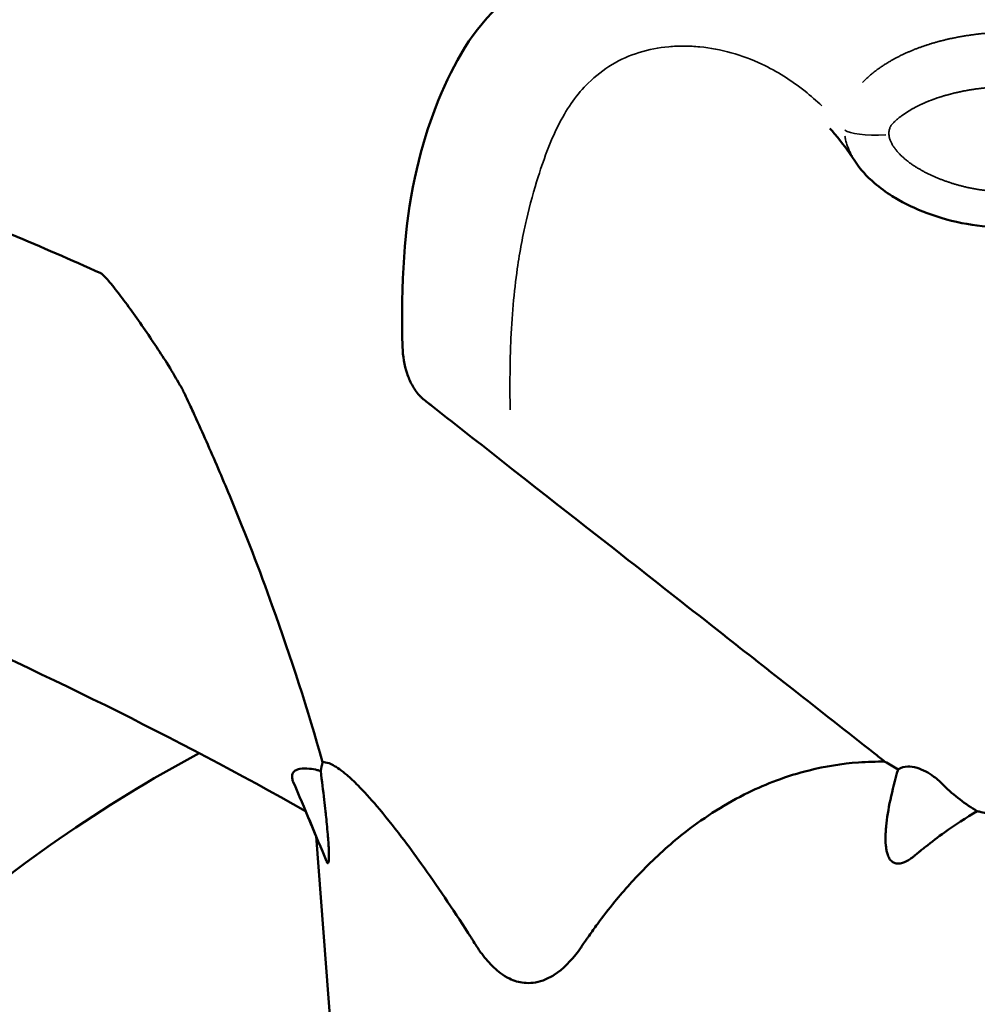
# Model space of a CAD drawing. Units: millimetres. Extents: x 2593 to 35438, y 21605 to 45761.
# Drawn here: x 9480 to 9627, y 25245 to 25396 of the extents above; entities that cross this region are included whole.
import ezdxf

# ---------------------------------------------------------------- set-up
doc = ezdxf.new("R2010")
doc.units = ezdxf.units.MM
doc.header["$LTSCALE"] = 100
doc.layers.get('0').update_dxf_attribs({"lineweight": 25})
doc.layers.add('Visible (ISO)', color=7, linetype='Continuous', lineweight=50)
doc.layers.add('Visible Narrow (ISO)', color=7, linetype='Continuous', lineweight=35)
doc.styles.get("Standard").update_dxf_attribs({"font": 'arial.ttf'})
doc.dimstyles.get("Standard").update_dxf_attribs({"dimtxt": 0.18, "dimasz": 0.18, "dimexe": 0.18, "dimexo": 0.0625, "dimgap": 0.09, "dimtad": 0, "dimtih": 1, "dimtoh": 1, "dimdec": 4, "dimzin": 0, "dimdsep": 46, "dimtxsty": 'Standard', "dimcen": 0.09, "dimadec": 0, "dimazin": 0, "dimtfac": 1, "dimtdec": 4, "dimtofl": 0, "dimtmove": 0, "dimatfit": 3, "dimfxl": 1, "dimtolj": 1, "dimtzin": 0, "dimarcsym": 0})

# ---------------------------------------------------------------- blocks, each defined once
blk = doc.blocks.new('*D9')
at = {"color": 0, "lineweight": -2, "transparency": 16777216}
blk.add_line((3423.21, 26506.43), (17068.13, 26479.09), dxfattribs=at)
at = {"color": 0, "transparency": 16777216}
for points in [[(3423.27, 26536.43), (3423.15, 26476.43), (3243.21, 26506.8)], [(17068.19, 26509.09), (17068.07, 26449.09), (17248.13, 26478.73)]]:
    blk.add_solid(points, dxfattribs=at)
at = {"layer": 'Defpoints', "color": 0, "transparency": 16777216}
for p in [(17248.13, 26478.73), (3233.92, 21869.8), (17238.83, 21841.73)]:
    blk.add_point(p, dxfattribs=at)
at = {"color": 0, "transparency": 16777216, "insert": (10246.19, 26751.46), "char_height": 350, "attachment_point": 5, "rotation": 359.8852}
blk.add_mtext('\\A1;1400', dxfattribs=at)

msp = doc.modelspace()

# ---------------------------------------------------------------- linework, layer by layer
at = {"layer": 'Visible (ISO)'}
for p, q in [((9529.63, 25280.46), (9529.62, 25280.46)), ((9534.88, 25148.06), (9525.46, 25270.6))]:
    msp.add_line(p, q, dxfattribs=at)
for points, knots in [([(9538.74, 25345.81), (9538.45, 25355.51), (9539, 25364.27), (9542.15, 25378.94), (9544.4, 25384.77), (9550.08, 25395.23), (9554.26, 25399.74), (9561.61, 25403.39), (9563.94, 25404.15), (9566.93, 25404.73), (9567.54, 25404.83), (9568.38, 25404.95), (9568.61, 25404.97), (9569.01, 25405.02), (9569.18, 25405.04), (9569.39, 25405.06), (9569.42, 25405.06), (9569.46, 25405.06), (9569.46, 25405.06), (9569.75, 25405.09), (9571.26, 25405.23), (9574.85, 25405.57), (9577.53, 25405.81), (9588.21, 25406.77), (9596.14, 25407.43), (9608.86, 25408.13), (9613.24, 25408.31), (9617.84, 25408.41)], [0, 0, 0, 0, 6.590385, 6.590385, 12.847702, 12.847702, 19.447745, 19.447745, 22.274435, 22.274435, 22.995023, 22.995023, 23.265237, 23.265237, 23.467897, 23.467897, 23.505896, 23.505896, 23.511033, 23.511033, 23.839855, 23.839855, 24.826331, 24.826331, 27.786801, 27.786801, 29.232207, 29.232207, 29.232207, 29.232207]), ([(9399.65, 25388.54), (9399.64, 25388.54), (9399.67, 25388.53), (9399.66, 25388.53), (9399.66, 25388.53), (9399.66, 25388.54), (9399.66, 25388.54), (9399.66, 25388.54), (9399.66, 25388.54), (9399.66, 25388.54), (9399.66, 25388.54), (9399.66, 25388.54), (9399.66, 25388.54), (9399.66, 25388.54), (9399.66, 25388.54), (9399.66, 25388.54), (9399.66, 25388.54), (9399.66, 25388.54), (9401.72, 25388.04), (9404.37, 25387.39), (9405.98, 25386.99), (9412.41, 25385.36), (9417.22, 25384.07), (9436.42, 25378.65), (9450.7, 25373.96), (9474.04, 25365.07), (9483.26, 25361.23), (9492.35, 25357.13)], [0, 0, 0, 0, 5.000001, 5.000001, 6.053188, 6.053188, 6.448133, 6.448133, 6.522186, 6.522186, 6.553436, 6.553436, 6.569061, 6.569061, 6.572967, 6.572967, 6.57492, 6.57492, 6.895071, 6.895071, 7.395075, 7.395075, 8.895215, 8.895215, 13.400451, 13.400451, 16.392491, 16.392491, 16.392491, 16.392491]), ([(9656.35, 25373.24), (9655.31, 25371.99), (9654.06, 25370.9), (9651.08, 25368.82), (9649.28, 25367.88), (9644.66, 25365.97), (9641.73, 25365.19), (9634.66, 25364.06), (9630.4, 25363.94), (9624.15, 25364.89), (9622.04, 25365.42), (9618.27, 25366.75), (9616.56, 25367.5), (9614.63, 25368.59), (9614.31, 25368.79), (9613.04, 25369.58), (9612.13, 25370.24), (9610.12, 25371.98), (9609.06, 25373.13), (9608.24, 25374.42)], [0, 0, 0, 0, 0.490318, 0.490318, 1.094177, 1.094177, 1.992586, 1.992586, 3.242172, 3.242172, 3.888935, 3.888935, 4.44418, 4.44418, 4.556678, 4.556678, 4.894967, 4.894967, 5.3561, 5.3561, 5.3561, 5.3561]), ([(9523.84, 25274.47), (9503.62, 25285.84), (9482.75, 25296.11), (9452.66, 25309.28), (9443.76, 25312.99), (9430.62, 25318.17), (9426.44, 25319.77), (9409.66, 25326.06), (9396.94, 25330.46), (9359.4, 25342.24), (9334.22, 25348.59), (9283.33, 25358.91), (9257.53, 25362.85), (9206.11, 25367.6), (9180.39, 25368.43), (9140.51, 25366.95), (9126.19, 25365.89), (9112.08, 25364.21)], [0.158326, 0.158326, 0.158326, 0.158326, 7.118807, 7.118807, 10.011313, 10.011313, 11.35511, 11.35511, 15.387742, 15.387742, 23.158589, 23.158589, 30.967223, 30.967223, 38.652519, 38.652519, 42.939864, 42.939864, 42.939864, 42.939864]), ([(9526.45, 25281.98), (9524.18, 25290), (9521.59, 25298.05), (9516.75, 25311.5), (9514.64, 25316.98), (9511.23, 25325.2), (9510.04, 25328), (9508.22, 25332.11), (9507.62, 25333.44), (9506.7, 25335.47), (9506.37, 25336.19), (9505.84, 25337.32), (9505.64, 25337.75), (9505.26, 25338.57), (9505.23, 25338.62), (9504.9, 25339.28), (9504.61, 25339.81), (9503.81, 25341.21), (9503.2, 25342.23), (9501.36, 25345.16), (9500.02, 25347.16), (9497.27, 25351.13), (9495.92, 25352.97), (9494.17, 25355.2), (9493.63, 25355.86), (9492.94, 25356.63), (9492.69, 25356.88), (9492.45, 25357.08), (9492.39, 25357.11), (9492.35, 25357.13)], [612.92529, 612.92529, 612.92529, 612.92529, 913.081937, 913.081937, 1119.118678, 1119.118678, 1225.384506, 1225.384506, 1276.096203, 1276.096203, 1303.397065, 1303.397065, 1319.697043, 1319.697043, 1334.888794, 1334.888794, 1367.933581, 1367.933581, 1421.256959, 1421.256959, 1507.160326, 1507.160326, 1596.218919, 1596.218919, 1647.431418, 1647.431418, 1680.509064, 1680.509064, 1692.692606, 1692.692606, 1692.692606, 1692.692606]), ([(9538.74, 25345.81), (9538.78, 25344.38), (9539.02, 25342.98), (9539.45, 25341.71), (9539.54, 25341.42), (9539.65, 25341.13), (9539.78, 25340.84), (9540.03, 25340.25), (9540.33, 25339.68), (9540.7, 25339.15), (9540.88, 25338.88), (9541.09, 25338.62), (9541.31, 25338.37), (9541.42, 25338.25), (9541.54, 25338.13), (9541.66, 25338.01), (9541.72, 25337.95), (9541.78, 25337.9), (9541.85, 25337.84), (9541.89, 25337.81), (9541.93, 25337.77), (9541.97, 25337.74), (9541.99, 25337.72), (9542.01, 25337.71), (9542.04, 25337.68), (9542.05, 25337.68), (9542.06, 25337.67), (9542.06, 25337.66), (9542.21, 25337.55), (9542.51, 25337.32), (9542.77, 25337.11), (9542.91, 25337), (9543.05, 25336.89), (9543.14, 25336.82), (9543.18, 25336.79), (9543.21, 25336.77), (9543.24, 25336.74), (9547.35, 25333.51), (9551.47, 25330.28), (9555.6, 25327.03)], [114.053126, 114.053126, 114.053126, 114.053126, 114.648808, 114.648808, 114.648808, 114.786496, 114.786496, 114.786496, 115.06305, 115.06305, 115.06305, 115.201326, 115.201326, 115.201326, 115.270465, 115.270465, 115.270465, 115.305034, 115.305034, 115.305034, 115.325855, 115.325855, 115.325855, 115.337265, 115.337265, 115.337265, 115.339603, 115.339603, 115.339603, 115.381105, 115.381105, 115.381105, 115.404671, 115.404671, 115.404671, 115.414437, 115.414437, 115.414437, 116.667668, 116.667668, 116.667668, 116.667668]), ([(9555.6, 25327.03), (9561.52, 25322.39), (9567.46, 25317.73), (9573.43, 25313.05), (9578.26, 25309.26), (9583.11, 25305.45), (9587.96, 25301.64), (9591.54, 25298.82), (9595.13, 25296), (9598.72, 25293.18), (9602.88, 25289.91), (9607.05, 25286.64), (9611.22, 25283.36), (9611.78, 25282.93), (9612.34, 25282.49), (9612.89, 25282.05)], [116.667668, 116.667668, 116.667668, 116.667668, 118.460575, 118.460575, 118.460575, 119.913496, 119.913496, 119.913496, 120.985808, 120.985808, 120.985808, 122.22697, 122.22697, 122.22697, 122.392284, 122.392284, 122.392284, 122.392284]), ([(9507.48, 25283.36), (9492.62, 25275.39), (9478.71, 25265.75), (9444.22, 25235.54), (9426.35, 25212.37), (9401.03, 25161.52), (9393.41, 25134.52), (9390.96, 25106.83)], [-224.513342, -224.513342, -224.513342, -224.513342, -173.909429, -173.909429, -86.954712, -86.954712, -3.498059, -3.498059, -3.498059, -3.498059]), ([(9612.89, 25282.05), (9611.54, 25282.08), (9610.18, 25282.04), (9608.84, 25281.94), (9606.24, 25281.75), (9603.7, 25281.34), (9601.23, 25280.72), (9599.52, 25280.3), (9597.84, 25279.78), (9596.2, 25279.16), (9594.72, 25278.61), (9593.29, 25277.99), (9591.89, 25277.31), (9588.47, 25275.64), (9585.29, 25273.61), (9582.35, 25271.34), (9580.13, 25269.61), (9578.04, 25267.75), (9576.08, 25265.77), (9574.42, 25264.1), (9572.85, 25262.35), (9571.37, 25260.55), (9570.44, 25259.42), (9569.54, 25258.26), (9568.68, 25257.08), (9568.24, 25256.5), (9567.82, 25255.9), (9567.4, 25255.3), (9567.3, 25255.16), (9567.2, 25255.01), (9567.1, 25254.87), (9567.01, 25254.74), (9566.92, 25254.61), (9566.84, 25254.5), (9566.64, 25254.2), (9566.49, 25253.99), (9566.37, 25253.79), (9566.23, 25253.6), (9566.12, 25253.43), (9565.98, 25253.24), (9565.91, 25253.14), (9565.84, 25253.04), (9565.77, 25252.95), (9564.67, 25251.46), (9563.42, 25250.17), (9562.03, 25249.29), (9561.48, 25248.93), (9560.91, 25248.65), (9560.33, 25248.44), (9559.83, 25248.26), (9559.32, 25248.14), (9558.81, 25248.08), (9558.34, 25248.02), (9557.87, 25248.02), (9557.41, 25248.07), (9556.64, 25248.15), (9555.89, 25248.37), (9555.17, 25248.72), (9554.69, 25248.95), (9554.23, 25249.24), (9553.78, 25249.57), (9553.08, 25250.09), (9552.42, 25250.72), (9551.8, 25251.43), (9551.49, 25251.79), (9551.19, 25252.16), (9550.9, 25252.55), (9550.76, 25252.75), (9550.61, 25252.95), (9550.48, 25253.15), (9550.39, 25253.28), (9550.31, 25253.4), (9550.23, 25253.52), (9550.18, 25253.6), (9550.13, 25253.68), (9550.07, 25253.77), (9550.06, 25253.78), (9550.06, 25253.78), (9550.06, 25253.79), (9549.91, 25254.02), (9549.73, 25254.31), (9549.48, 25254.7), (9549.39, 25254.84), (9549.29, 25255), (9549.18, 25255.17), (9549.07, 25255.33), (9548.96, 25255.51), (9548.85, 25255.68), (9546.42, 25259.45), (9543.99, 25263.05), (9541.65, 25266.32), (9540.62, 25267.77), (9539.6, 25269.15), (9538.6, 25270.47), (9537.28, 25272.2), (9536, 25273.8), (9534.79, 25275.22), (9533.77, 25276.41), (9532.81, 25277.47), (9531.9, 25278.38), (9531.29, 25279), (9530.71, 25279.55), (9530.16, 25280.02), (9529.39, 25280.68), (9528.68, 25281.19), (9528.06, 25281.52), (9527.63, 25281.75), (9527.24, 25281.9), (9526.9, 25281.95), (9526.74, 25281.98), (9526.59, 25281.99), (9526.45, 25281.98)], [19.283273, 19.283273, 19.283273, 19.283273, 19.778867, 19.778867, 19.778867, 20.742997, 20.742997, 20.742997, 21.410514, 21.410514, 21.410514, 22.011411, 22.011411, 22.011411, 23.480063, 23.480063, 23.480063, 24.590922, 24.590922, 24.590922, 25.53005, 25.53005, 25.53005, 26.119267, 26.119267, 26.119267, 26.413875, 26.413875, 26.413875, 26.485471, 26.485471, 26.485471, 26.547017, 26.547017, 26.547017, 26.708483, 26.708483, 26.708483, 26.877136, 26.877136, 26.877136, 26.960008, 26.960008, 26.960008, 28.246351, 28.246351, 28.246351, 28.761874, 28.761874, 28.761874, 29.204302, 29.204302, 29.204302, 29.609012, 29.609012, 29.609012, 30.276436, 30.276436, 30.276436, 30.715436, 30.715436, 30.715436, 31.410408, 31.410408, 31.410408, 31.757894, 31.757894, 31.757894, 31.931637, 31.931637, 31.931637, 32.034859, 32.034859, 32.034859, 32.100335, 32.100335, 32.100335, 32.105379, 32.105379, 32.105379, 32.257205, 32.257205, 32.257205, 32.314842, 32.314842, 32.314842, 32.369027, 32.369027, 32.369027, 33.561123, 33.561123, 33.561123, 34.089181, 34.089181, 34.089181, 34.78642, 34.78642, 34.78642, 35.368038, 35.368038, 35.368038, 35.762304, 35.762304, 35.762304, 36.320221, 36.320221, 36.320221, 36.705491, 36.705491, 36.705491, 36.878139, 36.878139, 36.878139, 36.878139]), ([(9521.94, 25278.94), (9521.92, 25278.98), (9521.91, 25279.02), (9521.89, 25279.06), (9521.86, 25279.15), (9521.83, 25279.24), (9521.81, 25279.33), (9521.77, 25279.49), (9521.75, 25279.65), (9521.75, 25279.8), (9521.76, 25279.97), (9521.8, 25280.14), (9521.87, 25280.28), (9521.96, 25280.44), (9522.08, 25280.57), (9522.24, 25280.68), (9522.44, 25280.81), (9522.68, 25280.9), (9522.96, 25280.95), (9523.39, 25281.03), (9523.91, 25281.03), (9524.45, 25280.97), (9524.83, 25280.93), (9525.23, 25280.86), (9525.64, 25280.76), (9525.81, 25280.72), (9525.98, 25280.68), (9526.16, 25280.63)], [152.708455, 152.708455, 152.708455, 152.708455, 152.927697, 152.927697, 152.927697, 153.390367, 153.390367, 153.390367, 154.214086, 154.214086, 154.214086, 155.202535, 155.202535, 155.202535, 156.286132, 156.286132, 156.286132, 157.574293, 157.574293, 157.574293, 159.571834, 159.571834, 159.571834, 160.960831, 160.960831, 160.960831, 161.550159, 161.550159, 161.550159, 161.550159]), ([(9526.16, 25280.63), (9526.35, 25279.09), (9526.53, 25277.6), (9526.69, 25276.21), (9526.76, 25275.6), (9526.83, 25275.01), (9526.89, 25274.44), (9526.91, 25274.24), (9526.93, 25274.05), (9526.96, 25273.84), (9527.04, 25273), (9527.15, 25271.93), (9527.24, 25270.87), (9527.31, 25270.07), (9527.37, 25269.28), (9527.4, 25268.59), (9527.41, 25268.38), (9527.41, 25268.18), (9527.42, 25267.98), (9527.43, 25267.53), (9527.43, 25267.09), (9527.39, 25266.79), (9527.38, 25266.68), (9527.36, 25266.59), (9527.33, 25266.53), (9527.31, 25266.47), (9527.28, 25266.44), (9527.25, 25266.45), (9527.19, 25266.45), (9527.13, 25266.55), (9527.08, 25266.67), (9527.06, 25266.7), (9527.05, 25266.72), (9527.04, 25266.75)], [9.891278, 9.891278, 9.891278, 9.891278, 11.074312, 11.074312, 11.074312, 11.58916, 11.58916, 11.58916, 11.769232, 11.769232, 11.769232, 12.482777, 12.482777, 12.482777, 13.017937, 13.017937, 13.017937, 13.17792, 13.17792, 13.17792, 13.539293, 13.539293, 13.539293, 13.676642, 13.676642, 13.676642, 13.823504, 13.823504, 13.823504, 14.083307, 14.083307, 14.083307, 14.130446, 14.130446, 14.130446, 14.130446]), ([(9627.08, 25274.46), (9625.35, 25273.44), (9623.67, 25272.34), (9622.03, 25271.17), (9621.04, 25270.46), (9620.06, 25269.72), (9619.1, 25268.96), (9618.91, 25268.81), (9618.72, 25268.66), (9618.53, 25268.51), (9618.42, 25268.41), (9618.31, 25268.32), (9618.21, 25268.24), (9617.94, 25268.02), (9617.76, 25267.87), (9617.6, 25267.74), (9617.46, 25267.62), (9617.34, 25267.53), (9617.2, 25267.42), (9617.08, 25267.32), (9616.94, 25267.22), (9616.8, 25267.13), (9616.41, 25266.87), (9615.99, 25266.64), (9615.56, 25266.5), (9615.36, 25266.44), (9615.14, 25266.39), (9614.93, 25266.39), (9614.72, 25266.38), (9614.52, 25266.41), (9614.33, 25266.49), (9614.18, 25266.55), (9614.04, 25266.63), (9613.92, 25266.74), (9613.73, 25266.92), (9613.57, 25267.14), (9613.46, 25267.38), (9613.35, 25267.6), (9613.28, 25267.83), (9613.21, 25268.06), (9613.16, 25268.27), (9613.12, 25268.48), (9613.09, 25268.68), (9613.06, 25268.86), (9613.04, 25269.05), (9613.02, 25269.24), (9612.98, 25269.67), (9612.97, 25270.12), (9612.98, 25270.56), (9612.99, 25270.85), (9613, 25271.14), (9613.02, 25271.42), (9613.03, 25271.66), (9613.05, 25271.89), (9613.07, 25272.13), (9613.31, 25274.59), (9613.96, 25277.63), (9614.91, 25280.87)], [203.042254, 203.042254, 203.042254, 203.042254, 211.385659, 211.385659, 211.385659, 216.4912, 216.4912, 216.4912, 217.491039, 217.491039, 217.491039, 218.095897, 218.095897, 218.095897, 219.729328, 219.729328, 219.729328, 221.266573, 221.266573, 221.266573, 222.668544, 222.668544, 222.668544, 226.46714, 226.46714, 226.46714, 228.321486, 228.321486, 228.321486, 230.085909, 230.085909, 230.085909, 231.482178, 231.482178, 231.482178, 233.735764, 233.735764, 233.735764, 235.758841, 235.758841, 235.758841, 237.50515, 237.50515, 237.50515, 239.084478, 239.084478, 239.084478, 242.62603, 242.62603, 242.62603, 244.971228, 244.971228, 244.971228, 246.950723, 246.950723, 246.950723, 267.416832, 267.416832, 267.416832, 267.416832]), ([(9614.91, 25280.87), (9614.93, 25280.88), (9614.95, 25280.89), (9615.35, 25281.16), (9615.84, 25281.3), (9616.82, 25281.32), (9617.29, 25281.26), (9618.25, 25280.97), (9618.7, 25280.79), (9619.59, 25280.32), (9620.02, 25280.05), (9620.66, 25279.56), (9620.92, 25279.35), (9621.54, 25278.8), (9621.77, 25278.56), (9623.54, 25276.81), (9625.28, 25275.47), (9627.08, 25274.46)], [17.434544, 17.434544, 17.434544, 17.434544, 17.463938, 17.463938, 18.09695, 18.09695, 18.564346, 18.564346, 18.943871, 18.943871, 19.307557, 19.307557, 19.526696, 19.526696, 19.794045, 19.794045, 23.841009, 23.841009, 23.841009, 23.841009]), ([(9638.33, 25274.39), (9637.61, 25274.2), (9636.88, 25274.05), (9633.31, 25273.51), (9630.44, 25273.64), (9627.47, 25274.36), (9627.28, 25274.41), (9627.08, 25274.46)], [92.504606, 92.504606, 92.504606, 92.504606, 95.448703, 95.448703, 106.650972, 106.650972, 107.428106, 107.428106, 107.428106, 107.428106])]:
    msp.add_open_spline(points, degree=3, knots=knots, dxfattribs=at)
for points in [[(9608.24, 25374.42), (9606.43, 25377.26), (9604.41, 25379.38), (9604.41, 25379.38)], [(9526.45, 25281.98), (9526.35, 25281.53), (9526.25, 25281.08), (9526.16, 25280.63)], [(9614.91, 25280.87), (9614.24, 25281.27), (9613.56, 25281.66), (9612.89, 25282.05)], [(9527.04, 25266.75), (9525.38, 25270.83), (9523.68, 25274.89), (9521.94, 25278.94)], [(9525.46, 25270.53), (9524.91, 25271.85), (9524.36, 25273.17), (9523.8, 25274.49)]]:
    msp.add_open_spline(points, degree=3, dxfattribs=at)
at = {"layer": 'Visible Narrow (ISO)'}
msp.add_line((9622.03, 25392.97), (9622.03, 25392.97), dxfattribs=at)
msp.add_ellipse((9613.5, 25379.92), major_axis=(-6.98, -0.47), ratio=0.213408, start_param=0.220879, end_param=1.486017, dxfattribs=at)
for points, knots in [([(9657.34, 25383.79), (9657.28, 25383.9), (9657.14, 25384.13), (9656.92, 25384.46), (9656.69, 25384.79), (9656.47, 25385.1), (9656.24, 25385.4), (9656.01, 25385.67), (9655.78, 25385.94), (9655.55, 25386.19), (9655.32, 25386.43), (9655.09, 25386.66), (9654.86, 25386.88), (9654.63, 25387.09), (9654.4, 25387.3), (9654.17, 25387.5), (9653.95, 25387.69), (9653.72, 25387.87), (9653.49, 25388.05), (9653.26, 25388.22), (9653.04, 25388.39), (9652.81, 25388.55), (9652.59, 25388.71), (9652.37, 25388.86), (9652.14, 25389.01), (9651.92, 25389.16), (9651.67, 25389.31), (9651.4, 25389.48), (9651.1, 25389.65), (9650.8, 25389.83), (9650.51, 25389.99), (9650.21, 25390.15), (9649.91, 25390.31), (9649.62, 25390.46), (9649.32, 25390.6), (9649.02, 25390.74), (9648.73, 25390.88), (9648.43, 25391.01), (9648.13, 25391.14), (9647.83, 25391.27), (9647.54, 25391.39), (9647.24, 25391.51), (9646.94, 25391.63), (9646.65, 25391.74), (9646.35, 25391.85), (9646.05, 25391.95), (9645.76, 25392.05), (9645.46, 25392.15), (9645.17, 25392.25), (9644.87, 25392.34), (9644.57, 25392.43), (9644.28, 25392.52), (9643.98, 25392.61), (9643.69, 25392.69), (9643.39, 25392.77), (9643.1, 25392.85), (9642.81, 25392.92), (9642.51, 25392.99), (9642.22, 25393.06), (9641.93, 25393.13), (9641.63, 25393.19), (9641.34, 25393.26), (9641.05, 25393.32), (9640.75, 25393.37), (9640.46, 25393.43), (9640.16, 25393.48), (9639.87, 25393.54), (9639.58, 25393.58), (9639.28, 25393.63), (9638.99, 25393.68), (9638.69, 25393.72), (9638.4, 25393.76), (9638.1, 25393.8), (9637.81, 25393.84), (9637.54, 25393.87), (9637.29, 25393.9), (9637.07, 25393.92), (9636.85, 25393.94), (9636.63, 25393.97), (9636.41, 25393.99), (9636.19, 25394.01), (9635.97, 25394.02), (9635.75, 25394.04), (9635.52, 25394.06), (9635.3, 25394.07), (9635.08, 25394.09), (9634.86, 25394.1), (9634.64, 25394.11), (9634.42, 25394.12), (9634.2, 25394.13), (9633.97, 25394.14), (9633.75, 25394.15), (9633.53, 25394.15), (9633.31, 25394.16), (9633.09, 25394.16), (9632.87, 25394.17), (9632.65, 25394.17), (9632.42, 25394.17), (9632.2, 25394.17), (9631.98, 25394.17), (9631.76, 25394.17), (9631.54, 25394.16), (9631.32, 25394.16), (9631.1, 25394.15), (9630.87, 25394.15), (9630.65, 25394.14), (9630.41, 25394.13), (9630.14, 25394.12), (9629.84, 25394.1), (9629.55, 25394.09), (9629.25, 25394.07), (9628.96, 25394.05), (9628.66, 25394.03), (9628.37, 25394), (9628.08, 25393.97), (9627.78, 25393.95), (9627.49, 25393.92), (9627.19, 25393.88), (9626.9, 25393.85), (9626.61, 25393.81), (9626.31, 25393.77), (9626.02, 25393.73), (9625.73, 25393.69), (9625.43, 25393.65), (9625.14, 25393.6), (9624.85, 25393.55), (9624.55, 25393.5), (9624.26, 25393.45), (9623.97, 25393.39), (9623.67, 25393.33), (9623.4, 25393.28), (9623.15, 25393.23), (9622.93, 25393.18), (9622.71, 25393.13), (9622.49, 25393.08), (9622.27, 25393.03), (9622.05, 25392.97), (9621.83, 25392.92), (9621.6, 25392.86), (9621.38, 25392.81), (9621.16, 25392.75), (9620.94, 25392.69), (9620.72, 25392.62), (9620.5, 25392.56), (9620.27, 25392.5), (9620.05, 25392.43), (9619.83, 25392.36), (9619.61, 25392.29), (9619.39, 25392.22), (9619.17, 25392.15), (9618.94, 25392.07), (9618.72, 25392), (9618.5, 25391.92), (9618.28, 25391.84), (9618.06, 25391.76), (9617.84, 25391.68), (9617.61, 25391.59), (9617.43, 25391.52), (9617.28, 25391.46), (9617.13, 25391.4), (9616.95, 25391.32), (9616.73, 25391.23), (9616.51, 25391.13), (9616.28, 25391.04), (9616.06, 25390.94), (9615.84, 25390.84), (9615.62, 25390.73), (9615.4, 25390.63), (9615.17, 25390.52), (9614.95, 25390.4), (9614.73, 25390.29), (9614.51, 25390.17), (9614.35, 25390.09), (9614.2, 25390.01), (9614.06, 25389.93), (9613.84, 25389.8), (9613.62, 25389.67), (9613.39, 25389.54), (9613.17, 25389.4), (9612.94, 25389.26), (9612.72, 25389.12), (9612.49, 25388.97), (9612.27, 25388.82), (9612.04, 25388.66), (9611.82, 25388.5), (9611.59, 25388.34), (9611.36, 25388.17), (9611.14, 25387.99), (9610.91, 25387.81), (9610.69, 25387.62), (9610.46, 25387.42), (9610.23, 25387.22), (9610.01, 25387.01), (9609.78, 25386.8), (9609.59, 25386.6), (9609.47, 25386.48), (9609.42, 25386.43)], [3.430941, 3.430941, 3.430941, 3.430941, 3.458586, 3.492081, 3.525576, 3.559071, 3.592566, 3.62606, 3.659555, 3.69305, 3.726545, 3.76004, 3.793535, 3.827029, 3.860524, 3.894019, 3.927514, 3.961009, 3.994503, 4.027998, 4.061493, 4.094988, 4.128483, 4.161978, 4.195472, 4.228967, 4.262462, 4.307122, 4.351782, 4.396441, 4.441101, 4.485761, 4.530421, 4.57508, 4.61974, 4.6644, 4.70906, 4.753719, 4.798379, 4.843039, 4.887699, 4.932358, 4.977018, 5.021678, 5.066338, 5.110997, 5.155657, 5.200317, 5.244977, 5.289636, 5.334296, 5.378956, 5.423616, 5.468275, 5.512935, 5.557595, 5.602255, 5.646914, 5.691574, 5.736234, 5.780894, 5.825554, 5.870213, 5.914873, 5.959533, 6.004193, 6.048852, 6.093512, 6.138172, 6.182832, 6.227491, 6.272151, 6.316811, 6.361471, 6.40613, 6.439625, 6.47312, 6.506615, 6.54011, 6.573604, 6.607099, 6.640594, 6.674089, 6.707584, 6.741079, 6.774573, 6.808068, 6.841563, 6.875058, 6.908553, 6.942047, 6.975542, 7.009037, 7.042532, 7.076027, 7.109522, 7.143016, 7.176511, 7.210006, 7.243501, 7.276996, 7.31049, 7.343985, 7.37748, 7.410975, 7.44447, 7.477965, 7.522624, 7.567284, 7.611944, 7.656604, 7.701263, 7.745923, 7.790583, 7.835243, 7.879902, 7.924562, 7.969222, 8.013882, 8.058541, 8.103201, 8.147861, 8.192521, 8.23718, 8.28184, 8.3265, 8.37116, 8.415819, 8.460479, 8.505139, 8.549799, 8.583294, 8.616788, 8.650283, 8.683778, 8.717273, 8.750768, 8.784262, 8.817757, 8.851252, 8.884747, 8.918242, 8.951737, 8.985231, 9.018726, 9.052221, 9.085716, 9.119211, 9.152705, 9.1862, 9.219695, 9.25319, 9.286685, 9.32018, 9.353674, 9.387169, 9.420664, 9.454159, 9.472762, 9.487654, 9.521148, 9.554643, 9.588138, 9.621633, 9.655128, 9.688623, 9.722117, 9.755612, 9.789107, 9.822602, 9.856097, 9.889591, 9.923086, 9.926338, 9.956581, 9.990076, 10.023571, 10.057066, 10.09056, 10.124055, 10.15755, 10.191045, 10.22454, 10.258034, 10.291529, 10.325024, 10.358519, 10.392014, 10.425509, 10.459003, 10.492498, 10.525993, 10.559488, 10.592983, 10.626477, 10.646105, 10.646105, 10.646105, 10.646105]), ([(9555.28, 25336.15), (9555.26, 25337.46), (9555.24, 25338.89), (9555.25, 25340.42), (9555.25, 25340.97), (9555.26, 25341.91), (9555.28, 25343.77), (9555.39, 25347.41), (9555.7, 25352.36), (9556.28, 25357.43), (9556.89, 25361.09), (9557.31, 25363.25), (9557.57, 25364.46), (9558.25, 25367.42), (9559.41, 25371.56), (9561.1, 25376.45), (9562.83, 25380.33), (9564.86, 25383.67), (9567.49, 25386.76), (9570.85, 25389.36), (9575.04, 25391.21), (9578.86, 25391.95), (9582.03, 25392.08), (9585.24, 25391.91), (9589.28, 25391.15), (9593.62, 25389.53), (9597.39, 25387.48), (9600.45, 25385.3), (9602.34, 25383.64), (9603.19, 25382.84)], [0.3220994, 0.3220994, 0.3220994, 0.3220994, 0.3377964, 0.339486, 0.3411756, 0.3445549, 0.3513133, 0.3648303, 0.3918643, 0.4188982, 0.4391736, 0.4493114, 0.4543802, 0.4594491, 0.5, 0.5306568, 0.5613137, 0.5919705, 0.6226273, 0.6635031, 0.7043789, 0.7452547, 0.7656926, 0.7861305, 0.8270063, 0.867882, 0.8985389, 0.9291957, 0.9547922, 0.9547922, 0.9547922, 0.9547922]), ([(9613.5, 25378.43), (9613.49, 25378.52), (9613.49, 25378.7), (9613.52, 25378.94), (9613.56, 25379.17), (9613.59, 25379.3), (9613.63, 25379.43), (9613.66, 25379.52), (9613.72, 25379.64), (9613.79, 25379.76), (9613.86, 25379.87), (9613.97, 25380.02), (9614.06, 25380.12), (9614.17, 25380.23), (9614.26, 25380.32), (9614.39, 25380.44), (9614.52, 25380.57), (9614.66, 25380.69), (9614.8, 25380.81), (9614.94, 25380.93), (9615.08, 25381.05), (9615.23, 25381.16), (9615.38, 25381.27), (9615.52, 25381.38), (9615.67, 25381.49), (9615.83, 25381.6), (9615.98, 25381.7), (9616.14, 25381.8), (9616.29, 25381.9), (9616.45, 25382), (9616.61, 25382.1), (9616.77, 25382.2), (9616.93, 25382.29), (9617.09, 25382.38), (9617.25, 25382.47), (9617.41, 25382.56), (9617.52, 25382.61), (9617.63, 25382.67), (9617.75, 25382.73), (9617.91, 25382.82), (9618.08, 25382.9), (9618.24, 25382.98), (9618.41, 25383.06), (9618.58, 25383.13), (9618.75, 25383.21), (9618.92, 25383.29), (9619.09, 25383.36), (9619.26, 25383.43), (9619.43, 25383.5), (9619.6, 25383.57), (9619.74, 25383.63), (9619.86, 25383.67), (9619.97, 25383.72), (9620.12, 25383.77), (9620.3, 25383.84), (9620.47, 25383.9), (9620.65, 25383.96), (9620.82, 25384.03), (9621, 25384.09), (9621.18, 25384.14), (9621.35, 25384.2), (9621.53, 25384.26), (9621.71, 25384.31), (9621.89, 25384.37), (9622.07, 25384.42), (9622.25, 25384.47), (9622.43, 25384.52), (9622.61, 25384.57), (9622.79, 25384.62), (9622.97, 25384.67), (9623.15, 25384.72), (9623.33, 25384.76), (9623.51, 25384.81), (9623.69, 25384.85), (9623.87, 25384.89), (9624.06, 25384.93), (9624.24, 25384.97), (9624.42, 25385.01), (9624.6, 25385.05), (9624.81, 25385.09), (9625.03, 25385.14), (9625.28, 25385.18), (9625.52, 25385.23), (9625.77, 25385.27), (9626.01, 25385.31), (9626.26, 25385.35), (9626.5, 25385.39), (9626.75, 25385.43), (9626.99, 25385.46), (9627.24, 25385.49), (9627.48, 25385.52), (9627.73, 25385.55), (9627.98, 25385.58), (9628.22, 25385.61), (9628.47, 25385.63), (9628.72, 25385.66), (9628.97, 25385.68), (9629.22, 25385.7), (9629.46, 25385.72), (9629.71, 25385.73), (9629.96, 25385.75), (9630.21, 25385.76), (9630.46, 25385.77), (9630.69, 25385.78), (9630.9, 25385.79), (9631.08, 25385.8), (9631.27, 25385.8), (9631.46, 25385.81), (9631.65, 25385.81), (9631.83, 25385.81), (9632.02, 25385.81), (9632.21, 25385.81), (9632.4, 25385.81), (9632.58, 25385.81), (9632.77, 25385.81), (9632.96, 25385.81), (9633.15, 25385.8), (9633.33, 25385.8), (9633.52, 25385.79), (9633.71, 25385.79), (9633.9, 25385.78), (9634.08, 25385.77), (9634.27, 25385.76), (9634.46, 25385.75), (9634.64, 25385.74), (9634.83, 25385.73), (9635.02, 25385.72), (9635.21, 25385.7), (9635.39, 25385.69), (9635.58, 25385.67), (9635.77, 25385.66), (9635.95, 25385.64), (9636.14, 25385.62), (9636.32, 25385.6), (9636.51, 25385.58), (9636.72, 25385.56), (9636.94, 25385.53), (9637.19, 25385.5), (9637.44, 25385.47), (9637.69, 25385.43), (9637.93, 25385.4), (9638.18, 25385.36), (9638.42, 25385.32), (9638.67, 25385.28), (9638.91, 25385.24), (9639.16, 25385.19), (9639.4, 25385.15), (9639.65, 25385.1), (9639.89, 25385.05), (9640.13, 25385), (9640.38, 25384.95), (9640.62, 25384.89), (9640.86, 25384.84), (9641.1, 25384.78), (9641.34, 25384.72), (9641.58, 25384.66), (9641.82, 25384.59), (9642.06, 25384.53), (9642.3, 25384.46), (9642.54, 25384.39), (9642.78, 25384.32), (9643.02, 25384.24), (9643.25, 25384.17), (9643.49, 25384.09), (9643.73, 25384.01), (9643.96, 25383.93), (9644.2, 25383.84), (9644.43, 25383.75), (9644.66, 25383.67), (9644.9, 25383.57), (9645.13, 25383.48), (9645.36, 25383.39), (9645.59, 25383.29), (9645.81, 25383.19), (9646.04, 25383.09), (9646.26, 25382.98), (9646.49, 25382.87), (9646.71, 25382.76), (9646.93, 25382.65), (9647.15, 25382.54), (9647.37, 25382.42), (9647.58, 25382.3), (9647.8, 25382.17), (9647.99, 25382.06), (9648.16, 25381.95), (9648.32, 25381.85), (9648.48, 25381.75), (9648.63, 25381.65), (9648.78, 25381.55), (9648.93, 25381.44), (9649.08, 25381.33), (9649.23, 25381.22), (9649.38, 25381.11), (9649.53, 25380.99), (9649.67, 25380.88), (9649.81, 25380.76), (9649.96, 25380.64), (9650.09, 25380.51), (9650.23, 25380.39), (9650.36, 25380.26), (9650.49, 25380.13), (9650.62, 25379.99), (9650.74, 25379.86), (9650.86, 25379.72), (9650.98, 25379.58), (9651.09, 25379.43), (9651.2, 25379.28), (9651.3, 25379.13), (9651.39, 25379), (9651.45, 25378.89), (9651.51, 25378.79), (9651.58, 25378.65), (9651.66, 25378.49), (9651.72, 25378.32), (9651.78, 25378.14), (9651.82, 25377.99), (9651.84, 25377.87), (9651.84, 25377.81), (9651.85, 25377.77), (9651.85, 25377.75), (9651.85, 25377.73), (9651.85, 25377.72), (9651.85, 25377.71), (9651.85, 25377.71), (9651.85, 25377.71), (9651.85, 25377.7), (9651.85, 25377.7), (9651.85, 25377.7), (9651.85, 25377.69), (9651.85, 25377.68), (9651.85, 25377.67), (9651.85, 25377.67), (9651.85, 25377.67), (9651.85, 25377.67), (9651.85, 25377.66), (9651.85, 25377.65), (9651.85, 25377.65), (9651.85, 25377.64), (9651.85, 25377.64), (9651.85, 25377.64), (9651.85, 25377.63), (9651.85, 25377.63), (9651.85, 25377.63), (9651.85, 25377.63), (9651.85, 25377.63), (9651.85, 25377.62), (9651.85, 25377.62), (9651.85, 25377.62), (9651.85, 25377.62), (9651.85, 25377.61), (9651.85, 25377.61), (9651.85, 25377.61), (9651.85, 25377.61), (9651.85, 25377.61), (9651.85, 25377.61), (9651.85, 25377.61), (9651.85, 25377.61), (9651.85, 25377.61), (9651.85, 25377.61), (9651.85, 25377.61), (9651.85, 25377.61), (9651.85, 25377.61), (9651.85, 25377.61), (9651.85, 25377.6), (9651.85, 25377.6), (9651.85, 25377.6), (9651.85, 25377.6), (9651.85, 25377.6), (9651.85, 25377.6), (9651.85, 25377.6), (9651.85, 25377.6), (9651.84, 25377.59), (9651.84, 25377.58), (9651.84, 25377.57), (9651.83, 25377.56), (9651.83, 25377.55), (9651.82, 25377.54), (9651.79, 25377.48), (9651.74, 25377.36), (9651.65, 25377.19), (9651.55, 25377.02), (9651.44, 25376.85), (9651.33, 25376.69), (9651.21, 25376.53), (9651.09, 25376.37), (9650.97, 25376.22), (9650.84, 25376.07), (9650.71, 25375.92), (9650.57, 25375.78), (9650.44, 25375.64), (9650.3, 25375.5), (9650.16, 25375.37), (9650.01, 25375.23), (9649.86, 25375.1), (9649.72, 25374.98), (9649.62, 25374.9), (9649.52, 25374.81), (9649.41, 25374.72), (9649.25, 25374.6), (9649.09, 25374.48), (9648.93, 25374.36), (9648.77, 25374.25), (9648.61, 25374.14), (9648.45, 25374.02), (9648.28, 25373.91), (9648.12, 25373.81), (9647.95, 25373.7), (9647.78, 25373.6), (9647.61, 25373.5), (9647.44, 25373.4), (9647.27, 25373.3), (9647.09, 25373.2), (9646.92, 25373.11), (9646.75, 25373.01), (9646.57, 25372.92), (9646.39, 25372.83), (9646.22, 25372.74), (9646.04, 25372.66), (9645.86, 25372.57), (9645.68, 25372.49), (9645.5, 25372.41), (9645.32, 25372.32), (9645.14, 25372.25), (9644.95, 25372.17), (9644.77, 25372.09), (9644.59, 25372.02), (9644.4, 25371.94), (9644.22, 25371.87), (9644.03, 25371.8), (9643.85, 25371.73), (9643.66, 25371.66), (9643.47, 25371.59), (9643.29, 25371.53), (9643.1, 25371.46), (9642.91, 25371.4), (9642.72, 25371.34), (9642.53, 25371.28), (9642.34, 25371.22), (9642.15, 25371.16), (9641.96, 25371.1), (9641.77, 25371.05), (9641.58, 25370.99), (9641.39, 25370.94), (9641.2, 25370.89), (9641.01, 25370.84), (9640.81, 25370.79), (9640.62, 25370.74), (9640.43, 25370.69), (9640.23, 25370.64), (9640.04, 25370.6), (9639.85, 25370.55), (9639.65, 25370.51), (9639.46, 25370.47), (9639.26, 25370.43), (9639.07, 25370.39), (9638.87, 25370.35), (9638.68, 25370.31), (9638.48, 25370.28), (9638.29, 25370.24), (9638.09, 25370.21), (9637.89, 25370.17), (9637.7, 25370.14), (9637.5, 25370.11), (9637.31, 25370.08), (9637.11, 25370.05), (9636.91, 25370.02), (9636.71, 25370), (9636.52, 25369.97), (9636.32, 25369.95), (9636.12, 25369.92), (9635.92, 25369.9), (9635.72, 25369.88), (9635.53, 25369.86), (9635.33, 25369.84), (9635.13, 25369.82), (9634.93, 25369.8), (9634.73, 25369.79), (9634.53, 25369.77), (9634.33, 25369.76), (9634.13, 25369.74), (9633.93, 25369.73), (9633.73, 25369.72), (9633.53, 25369.71), (9633.33, 25369.7), (9633.13, 25369.69), (9632.93, 25369.68), (9632.73, 25369.68), (9632.53, 25369.67), (9632.39, 25369.67), (9632.26, 25369.67), (9632.12, 25369.67), (9631.99, 25369.66), (9631.83, 25369.66), (9631.64, 25369.66), (9631.45, 25369.66), (9631.27, 25369.67), (9631.08, 25369.67), (9630.8, 25369.68), (9630.52, 25369.69), (9630.24, 25369.7), (9629.96, 25369.71), (9629.68, 25369.73), (9629.4, 25369.75), (9629.12, 25369.77), (9628.84, 25369.8), (9628.56, 25369.83), (9628.28, 25369.86), (9628, 25369.89), (9627.73, 25369.93), (9627.45, 25369.97), (9627.17, 25370.01), (9626.9, 25370.06), (9626.62, 25370.1), (9626.35, 25370.16), (9626.07, 25370.21), (9625.8, 25370.26), (9625.53, 25370.32), (9625.26, 25370.38), (9625.07, 25370.43), (9624.89, 25370.47), (9624.71, 25370.52), (9624.45, 25370.59), (9624.27, 25370.64), (9624.1, 25370.68), (9623.94, 25370.73), (9623.71, 25370.8), (9623.55, 25370.85), (9623.39, 25370.89), (9623.23, 25370.94), (9623, 25371.02), (9622.76, 25371.1), (9622.53, 25371.17), (9622.3, 25371.26), (9622.06, 25371.34), (9621.83, 25371.43), (9621.6, 25371.51), (9621.37, 25371.6), (9621.13, 25371.7), (9620.9, 25371.79), (9620.67, 25371.89), (9620.45, 25371.99), (9620.22, 25372.09), (9619.99, 25372.19), (9619.77, 25372.3), (9619.54, 25372.4), (9619.32, 25372.52), (9619.1, 25372.63), (9618.88, 25372.74), (9618.66, 25372.86), (9618.44, 25372.98), (9618.23, 25373.11), (9618.02, 25373.23), (9617.88, 25373.32), (9617.81, 25373.36), (9617.74, 25373.4), (9617.6, 25373.49), (9617.39, 25373.63), (9617.18, 25373.76), (9616.98, 25373.9), (9616.78, 25374.04), (9616.58, 25374.19), (9616.39, 25374.34), (9616.2, 25374.49), (9616.01, 25374.65), (9615.82, 25374.81), (9615.64, 25374.97), (9615.45, 25375.14), (9615.28, 25375.31), (9615.1, 25375.48), (9614.94, 25375.66), (9614.77, 25375.85), (9614.62, 25376.04), (9614.46, 25376.23), (9614.32, 25376.43), (9614.18, 25376.63), (9614.05, 25376.83), (9613.93, 25377.04), (9613.82, 25377.26), (9613.73, 25377.49), (9613.64, 25377.71), (9613.57, 25377.95), (9613.52, 25378.18), (9613.51, 25378.34), (9613.5, 25378.43)], [-11.046948, -11.046948, -11.046948, -11.046948, -10.995728, -10.944507, -10.918897, -10.867677, -10.867677, -10.84279, -10.817903, -10.793015, -10.768128, -10.743241, -10.693467, -10.693467, -10.659972, -10.626477, -10.592983, -10.559488, -10.525993, -10.492498, -10.459003, -10.425509, -10.392014, -10.358519, -10.325024, -10.291529, -10.258034, -10.22454, -10.191045, -10.15755, -10.124055, -10.09056, -10.057066, -10.023571, -9.990076, -9.956581, -9.926338, -9.923086, -9.889591, -9.856097, -9.822602, -9.789107, -9.755612, -9.722117, -9.688623, -9.655128, -9.621633, -9.588138, -9.554643, -9.521148, -9.487654, -9.472762, -9.454159, -9.420664, -9.387169, -9.353674, -9.32018, -9.286685, -9.25319, -9.219695, -9.1862, -9.152705, -9.119211, -9.085716, -9.052221, -9.018726, -8.985231, -8.951737, -8.918242, -8.884747, -8.851252, -8.817757, -8.784262, -8.750768, -8.717273, -8.683778, -8.650283, -8.616788, -8.583294, -8.549799, -8.505139, -8.460479, -8.415819, -8.37116, -8.3265, -8.28184, -8.23718, -8.192521, -8.147861, -8.103201, -8.058541, -8.013882, -7.969222, -7.924562, -7.879902, -7.835243, -7.790583, -7.745923, -7.701263, -7.656604, -7.611944, -7.567284, -7.522624, -7.477965, -7.44447, -7.410975, -7.37748, -7.343985, -7.31049, -7.276996, -7.243501, -7.210006, -7.176511, -7.143016, -7.109522, -7.076027, -7.042532, -7.009037, -6.975542, -6.942047, -6.908553, -6.875058, -6.841563, -6.808068, -6.774573, -6.741079, -6.707584, -6.674089, -6.640594, -6.607099, -6.573604, -6.54011, -6.506615, -6.47312, -6.439625, -6.40613, -6.361471, -6.316811, -6.272151, -6.227491, -6.182832, -6.138172, -6.093512, -6.048852, -6.004193, -5.959533, -5.914873, -5.870213, -5.825554, -5.780894, -5.736234, -5.691574, -5.646914, -5.602255, -5.557595, -5.512935, -5.468275, -5.423616, -5.378956, -5.334296, -5.289636, -5.244977, -5.200317, -5.155657, -5.110997, -5.066338, -5.021678, -4.977018, -4.932358, -4.887699, -4.843039, -4.798379, -4.753719, -4.70906, -4.6644, -4.61974, -4.57508, -4.530421, -4.485761, -4.441101, -4.396441, -4.351782, -4.307122, -4.262462, -4.228967, -4.195472, -4.161978, -4.128483, -4.094988, -4.061493, -4.027998, -3.994503, -3.961009, -3.927514, -3.894019, -3.860524, -3.827029, -3.793535, -3.76004, -3.726545, -3.69305, -3.659555, -3.62606, -3.592566, -3.559071, -3.525576, -3.492081, -3.458586, -3.425092, -3.405859, -3.391597, -3.358102, -3.324607, -3.291112, -3.257617, -3.224123, -3.203474, -3.190628, -3.190628, -3.183941, -3.180598, -3.177254, -3.176975, -3.176697, -3.17614, -3.175861, -3.175582, -3.175025, -3.172796, -3.170567, -3.170289, -3.17001, -3.169453, -3.168896, -3.168338, -3.166109, -3.164995, -3.16388, -3.163462, -3.163045, -3.162836, -3.162731, -3.162627, -3.162209, -3.161373, -3.160955, -3.160746, -3.160537, -3.159701, -3.159283, -3.158865, -3.158761, -3.158656, -3.158447, -3.158395, -3.158343, -3.158291, -3.158238, -3.158029, -3.15782, -3.157716, -3.157611, -3.157507, -3.157402, -3.15735, -3.157298, -3.157272, -3.157246, -3.15722, -3.157207, -3.157193, -3.155522, -3.15385, -3.150507, -3.147659, -3.147163, -3.14382, -3.14382, -3.129591, -3.115362, -3.101133, -3.086904, -3.072675, -3.058446, -3.044217, -3.029988, -3.015759, -3.00153, -2.987301, -2.973072, -2.958843, -2.944614, -2.930385, -2.916156, -2.901927, -2.889944, -2.887698, -2.873469, -2.85924, -2.845011, -2.830782, -2.816553, -2.802325, -2.788096, -2.773867, -2.759638, -2.745409, -2.73118, -2.716951, -2.702722, -2.688493, -2.674264, -2.660035, -2.645806, -2.631577, -2.617348, -2.603119, -2.58889, -2.574661, -2.560432, -2.546203, -2.531974, -2.517745, -2.503516, -2.489287, -2.475058, -2.460829, -2.4466, -2.432371, -2.418142, -2.403913, -2.389684, -2.375455, -2.361226, -2.346997, -2.332769, -2.31854, -2.304311, -2.290082, -2.275853, -2.261624, -2.247395, -2.233166, -2.218937, -2.204708, -2.190479, -2.17625, -2.162021, -2.147792, -2.133563, -2.119334, -2.105105, -2.090876, -2.076647, -2.062418, -2.048189, -2.03396, -2.019731, -2.005502, -1.991273, -1.977044, -1.962815, -1.948586, -1.934357, -1.920128, -1.905899, -1.89167, -1.877442, -1.863213, -1.848984, -1.834755, -1.820526, -1.806297, -1.792068, -1.777839, -1.76361, -1.749381, -1.735152, -1.720923, -1.706694, -1.692465, -1.678236, -1.664007, -1.649778, -1.635549, -1.62132, -1.607091, -1.592862, -1.578633, -1.578594, -1.564404, -1.550175, -1.550175, -1.530243, -1.510365, -1.510311, -1.490379, -1.470446, -1.450514, -1.430582, -1.41065, -1.390717, -1.370785, -1.350853, -1.330921, -1.310989, -1.291056, -1.271124, -1.251192, -1.23126, -1.211327, -1.191395, -1.171463, -1.151531, -1.131598, -1.111666, -1.091734, -1.071802, -1.05187, -1.051137, -1.031937, -1.012005, -0.992073, -0.992073, -0.974357, -0.956642, -0.939577, -0.938926, -0.921211, -0.903495, -0.885779, -0.868064, -0.850348, -0.832633, -0.814917, -0.797201, -0.779486, -0.76177, -0.744055, -0.726339, -0.708624, -0.690908, -0.673192, -0.655477, -0.637761, -0.620046, -0.60233, -0.584614, -0.566899, -0.549183, -0.531468, -0.513752, -0.496036, -0.496036, -0.496036, -0.451439, -0.406841, -0.362243, -0.317646, -0.273048, -0.22845, -0.183852, -0.139255, -0.094657, -0.050059, -0.005461, 0.039136, 0.083734, 0.128332, 0.172929, 0.217527, 0.262125, 0.306723, 0.35132, 0.395918, 0.440516, 0.485113, 0.529711, 0.574309, 0.618907, 0.663504, 0.708102, 0.7527, 0.7527, 0.7527, 0.7527]), ([(9606.73, 25378.2), (9606.76, 25378), (9606.86, 25377.55), (9607.04, 25376.92), (9607.27, 25376.29), (9607.52, 25375.72), (9607.78, 25375.21), (9608.04, 25374.73), (9608.32, 25374.3), (9608.6, 25373.89), (9608.88, 25373.51), (9609.16, 25373.15), (9609.45, 25372.81), (9609.74, 25372.48), (9610.02, 25372.18), (9610.31, 25371.88), (9610.6, 25371.6), (9610.89, 25371.34), (9611.18, 25371.08), (9611.47, 25370.84), (9611.76, 25370.6), (9612.05, 25370.37), (9612.34, 25370.15), (9612.57, 25369.98), (9612.7, 25369.89), (9612.73, 25369.86)], [-0.6971062, -0.6971062, -0.6971062, -0.6971062, -0.6635044, -0.6189067, -0.5743089, -0.5297112, -0.4851135, -0.4405158, -0.395918, -0.3513203, -0.3067226, -0.2621249, -0.2175271, -0.1729294, -0.1283317, -0.083734, -0.0391362, 0.0054615, 0.0500592, 0.0946569, 0.1392547, 0.1838524, 0.2284501, 0.2730478, 0.2890998, 0.2890998, 0.2890998, 0.2890998])]:
    msp.add_open_spline(points, degree=3, knots=knots, dxfattribs=at)
msp.add_open_spline([(9606.61, 25379.23), (9606.61, 25379.22), (9606.61, 25379.22), (9606.61, 25379.22)], degree=3, dxfattribs=at)

# ---------------------------------------------------------------- dimensions: what is measured, and where the dimension line sits
dim = msp.add_aligned_dim(p1=(3233.92, 21869.8), p2=(17238.83, 21841.73), distance=4637, dimstyle='Standard', override={"dimtxt": 350, "dimasz": 180, "dimgap": 80, "dimtad": 1, "dimtih": 0, "dimtoh": 0, "dimdec": 0, "dimlfac": 0.1, "dimrnd": 5, "dimse1": 1, "dimse2": 1})
dim.commit()
dim.dimension.update_dxf_attribs({"geometry": '*D9', "text_midpoint": (10246.19, 26751.46)})

doc.saveas('drawing.dxf')
